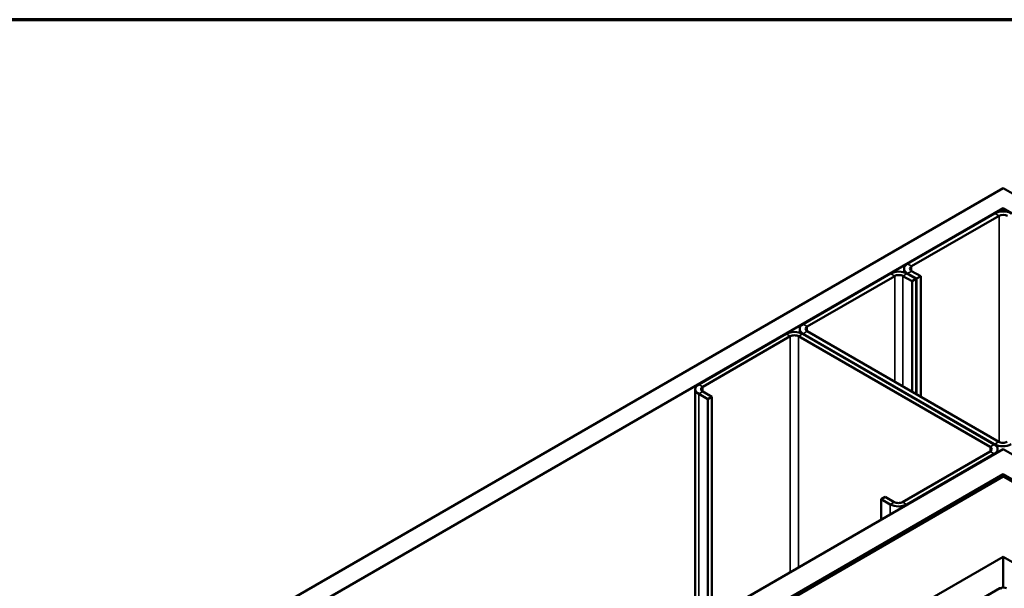
# Model space of a CAD drawing. Units: inches. Extents: x 0.6 to 33.4, y 0.6 to 21.4.
# Drawn here: x 26.4 to 28.4, y 20.2 to 21.4 of the extents above; entities that cross this region are included whole.
import ezdxf

# ---------------------------------------------------------------- set-up
doc = ezdxf.new("R2010")
doc.units = ezdxf.units.IN
doc.header["$LTSCALE"] = 2
doc.header["$MEASUREMENT"] = 0
doc.layers.get('0').update_dxf_attribs({"lineweight": 13})
for name, color, linetype, lineweight in [('Border (ANSI)', 7, 'Continuous', 70), ('Visible (ANSI)', 7, 'Continuous', 50), ('Visible Narrow (ANSI)', 7, 'Continuous', 35)]:
    doc.layers.add(name, color=color, linetype=linetype, lineweight=lineweight)

# ---------------------------------------------------------------- blocks, each defined once
blk = doc.blocks.new('Borders ATAS A Border')
at = {"layer": 'Border (ANSI)'}
blk.add_line((16.7, 10.7), (0.3, 10.7), dxfattribs=at)

msp = doc.modelspace()

# ---------------------------------------------------------------- linework, layer by layer
at = {"layer": 'Visible (ANSI)'}
for p, q in [((23.68817, 18.340687), (28.391845, 21.056354)), ((28.391845, 21.056354), (33.095519, 18.340687)), ((28.391845, 21.01553), (23.723526, 18.320274)), ((28.374874, 21.004915), (28.196683, 20.902037)), ((33.060164, 18.320274), (28.391845, 21.01553)), ((28.391845, 21.008974), (28.391845, 21.01553)), ((28.383359, 21.000016), (28.205169, 20.897138)), ((28.189654, 20.884652), (28.189654, 20.892239)), ((28.205169, 20.88734), (28.223553, 20.876725)), ((28.162035, 20.882032), (27.983844, 20.779154)), ((27.992329, 20.774255), (28.17052, 20.877133)), ((28.187491, 20.877133), (28.205876, 20.866519)), ((28.214361, 20.871418), (28.195976, 20.882032)), ((28.196683, 20.882441), (28.215068, 20.871826)), ((28.205876, 20.866519), (28.214361, 20.871418)), ((28.205876, 20.641166), (28.205876, 20.866519)), ((28.214361, 20.636267), (28.214361, 20.871418)), ((28.223553, 20.876725), (28.215068, 20.871826)), ((28.215068, 20.871826), (28.215068, 20.635859)), ((28.223553, 20.876725), (28.223553, 20.63096)), ((27.976815, 20.769356), (27.976815, 20.76177)), ((28.382652, 20.539104), (27.992329, 20.764457)), ((27.949196, 20.75915), (27.771005, 20.656271)), ((27.77949, 20.651372), (27.957681, 20.754251)), ((27.974652, 20.754251), (28.364975, 20.528898)), ((28.37346, 20.533797), (27.983137, 20.75915)), ((27.983844, 20.759558), (28.374167, 20.534205)), ((27.763976, 20.646473), (27.763976, 20.161498)), ((27.771005, 20.636675), (27.78939, 20.626061)), ((27.797875, 20.63096), (27.77949, 20.641574)), ((27.797875, 20.63096), (27.78939, 20.626061)), ((27.78939, 20.626061), (27.78939, 20.176171)), ((27.797875, 20.18107), (27.797875, 20.63096)), ((24.149204, 18.074509), (28.391845, 20.523999)), ((28.380489, 20.523999), (28.380489, 20.517443)), ((28.391845, 20.523999), (32.634485, 18.074509)), ((28.364975, 20.5191), (28.186784, 20.416221)), ((28.195269, 20.411322), (28.37346, 20.514201)), ((28.391845, 20.472968), (24.193398, 18.048993)), ((28.386188, 20.468885), (24.194105, 18.048585)), ((24.196934, 18.046952), (28.389016, 20.467252)), ((24.197641, 18.046544), (28.391845, 20.468069)), ((32.590291, 18.048993), (28.391845, 20.472968)), ((28.391845, 20.470238), (28.391845, 20.472968)), ((28.391845, 20.468069), (32.586049, 18.046544)), ((28.151428, 20.426835), (28.142943, 20.421937)), ((28.142943, 20.421937), (28.161328, 20.411322)), ((28.142943, 20.380295), (28.142943, 20.421937)), ((28.169813, 20.416221), (28.151428, 20.426835)), ((28.391845, 20.304769), (24.339062, 17.964894)), ((32.444627, 17.964894), (28.391845, 20.304769)), ((28.391845, 20.241957), (28.391845, 20.304769)), ((28.384774, 20.240266), (27.900406, 19.960616))]:
    msp.add_line(p, q, dxfattribs=at)
for centre, major_axis, start_param, end_param in [((28.391845, 20.995117), (-0.024, 0), 3.92699082, 5.49778714), ((28.391845, 20.995117), (-0.012, 0), 3.92699082, 5.49778714), ((28.179006, 20.872234), (-0.024, 0), 3.92699082, 5.49778714), ((28.213654, 20.892239), (-0.024, 0), 5.49778714, 7.06858347), ((28.213654, 20.892239), (-0.012, 0), 5.49778714, 7.06858347), ((28.179006, 20.872234), (0.012, 0), 0.78539816, 2.35619449), ((27.966166, 20.749352), (-0.024, 0), 3.92699082, 5.49778714), ((28.000815, 20.769356), (-0.024, 0), 5.49778714, 7.06858347), ((28.000815, 20.769356), (-0.012, 0), 5.49778714, 7.06858347), ((27.966166, 20.749352), (0.012, 0), 0.78539816, 2.35619449), ((27.787976, 20.646473), (-0.024, 0), 5.49778714, 7.06858347), ((27.787976, 20.646473), (-0.012, 0), 5.49778714, 7.06858347), ((28.356489, 20.523999), (0.012, 0), 5.49778714, 7.06858347), ((28.356489, 20.523999), (0.024, 0), 5.49778714, 7.06858347), ((28.391138, 20.544003), (0.024, 0), 3.92699082, 5.49778714), ((28.391138, 20.544003), (-0.012, 0), 0.78539816, 2.35619449), ((28.391845, 20.465619), (-0.008, 0), 3.92699082, 5.49778714), ((28.391845, 20.465619), (0.004, 0), 0.78539816, 2.35619449), ((28.178298, 20.42112), (0.024, 0), 3.92699082, 5.49778714), ((28.178298, 20.42112), (-0.012, 0), 0.78539816, 2.35619449), ((28.391845, 20.236184), (-0.01, 0), 3.92699082, 5.49778714)]:
    msp.add_ellipse(centre, major_axis=major_axis, ratio=0.57735027, start_param=start_param, end_param=end_param, dxfattribs=at)
at = {"layer": 'Visible Narrow (ANSI)'}
for p, q in [((28.383359, 21.000016), (28.374874, 21.004915)), ((28.383359, 20.538727), (28.383359, 21.000016)), ((28.205169, 20.897138), (28.196683, 20.902037)), ((28.205169, 20.88734), (28.196683, 20.882441)), ((28.205169, 20.88734), (28.205169, 20.897138)), ((28.162035, 20.882032), (28.17052, 20.877133)), ((28.17052, 20.877133), (28.17052, 20.661578)), ((28.195976, 20.882032), (28.187491, 20.877133)), ((28.187491, 20.877133), (28.187491, 20.65178)), ((28.196683, 20.882441), (28.196683, 20.881624)), ((27.983844, 20.779154), (27.992329, 20.774255)), ((27.983844, 20.759558), (27.992329, 20.764457)), ((27.992329, 20.774255), (27.992329, 20.764457)), ((27.949196, 20.75915), (27.957681, 20.754251)), ((27.957681, 20.754251), (27.957681, 20.273334)), ((27.983137, 20.75915), (27.974652, 20.754251)), ((27.974652, 20.754251), (27.974652, 20.283132)), ((27.983844, 20.758741), (27.983844, 20.759558)), ((27.771005, 20.656271), (27.77949, 20.651372)), ((27.77949, 20.651372), (27.77949, 20.641574)), ((27.771005, 20.636675), (27.77949, 20.641574)), ((27.771005, 20.165557), (27.771005, 20.636675)), ((28.37346, 20.533797), (28.364975, 20.528898)), ((28.364975, 20.528898), (28.364975, 20.5191)), ((28.374167, 20.534205), (28.382652, 20.539104)), ((28.374167, 20.533371), (28.374167, 20.534205)), ((28.37346, 20.514201), (28.364975, 20.5191)), ((28.37346, 20.513384), (28.37346, 20.514201)), ((28.386188, 20.468885), (28.389016, 20.467252)), ((28.389016, 20.467252), (28.389016, 20.466436)), ((28.161328, 20.411322), (28.169813, 20.416221)), ((28.161328, 20.39091), (28.161328, 20.411322)), ((28.195269, 20.411322), (28.186784, 20.416221)), ((28.195269, 20.410506), (28.195269, 20.411322)), ((28.384774, 20.240266), (28.388309, 20.238225))]:
    msp.add_line(p, q, dxfattribs=at)

# ---------------------------------------------------------------- block references
at = {"xscale": 2, "yscale": 2, "zscale": 2}
msp.add_blockref('Borders ATAS A Border', (0, 0), dxfattribs=at)

doc.saveas('drawing.dxf')
